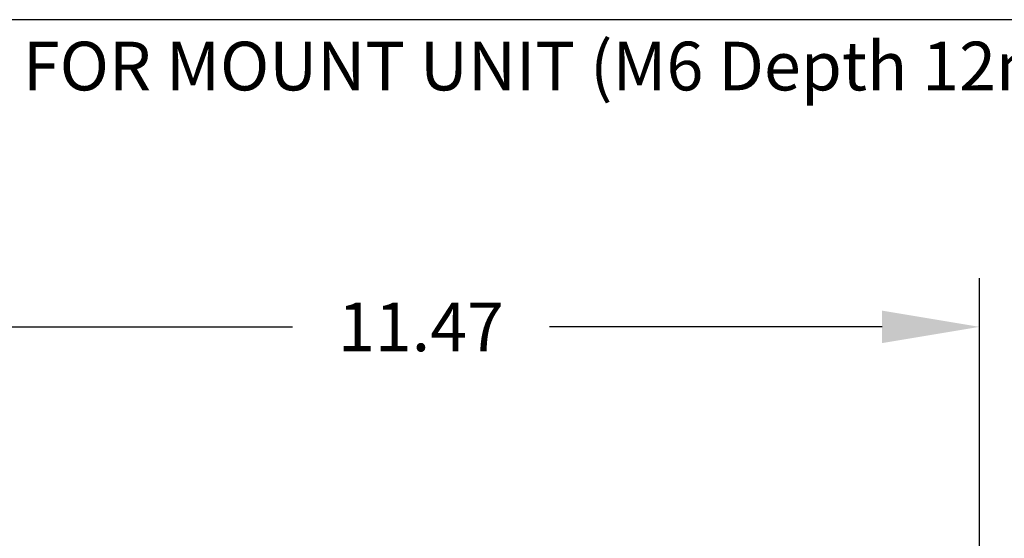
# Model space of a CAD drawing. Extents: x -22 to 98, y -94 to -3.
# Drawn here: x 79 to 89, y -36 to -30 of the extents above; entities that cross this region are included whole.
import ezdxf

# ---------------------------------------------------------------- set-up
doc = ezdxf.new("R2010")
doc.units = 0
doc.header["$MEASUREMENT"] = 0
doc.linetypes.add('$DDT_AUDIT_GENERATED__57_', pattern=[0])
doc.layers.get('0').update_dxf_attribs({"linetype": '$DDT_AUDIT_GENERATED__57_'})
doc.layers.get('DEFPOINTS').update_dxf_attribs({"linetype": '$DDT_AUDIT_GENERATED__57_'})
doc.styles.add('DC_TEXTSTYLE4', font='ARIAL.TTF', dxfattribs={"height": 0.5})
doc.styles.add('DC_TEXTSTYLE5', font='ARIAL.TTF', dxfattribs={"height": 0.2})
doc.dimstyles.get("Standard").update_dxf_attribs({"dimtxt": 0.18, "dimasz": 0.18, "dimexe": 0.18, "dimexo": 0.0625, "dimgap": 0.09, "dimtad": 0, "dimtih": 1, "dimtoh": 1, "dimdec": 4, "dimzin": 0, "dimtxsty": 'STANDARD', "dimcen": 0.09, "dimazin": 3, "dimtfac": 1, "dimtdec": 4, "dimtofl": 0, "dimtmove": 0, "dimatfit": 3, "dimtolj": 1, "dimtzin": 0})

# ---------------------------------------------------------------- blocks, each defined once
blk = doc.blocks.new('*D3')
at = {"color": 0, "linetype": 'CONTINUOUS', "ltscale": 0.004921441251999112}
for p, q in [((77.25686532374256, -39.28045321650002), (77.25686532374256, -32.87278081131503)), ((88.72610315382877, -35.98680506842176), (88.72610315382877, -32.87278081131503)), ((78.25686532374256, -33.37278081131503), (81.67248423878566, -33.37278081131503)), ((87.72610315382877, -33.37278081131503), (84.31048423878566, -33.37278081131503))]:
    blk.add_line(p, q, dxfattribs=at)
at = {"color": 0}
for points in [[(78.25686532374256, -33.20611414464837), (78.25686532374256, -33.5394474779817), (77.25686532374256, -33.37278081131503)], [(87.72610315382877, -33.5394474779817), (87.72610315382877, -33.20611414464837), (88.72610315382877, -33.37278081131503)]]:
    blk.add_solid(points, dxfattribs=at)
at = {"layer": 'DEFPOINTS', "color": 0}
for p in [(88.72610315382877, -33.37278081131503), (88.72610315382877, -36.04930506842176), (77.25686532374256, -39.34295321650002)]:
    blk.add_point(p, dxfattribs=at)
at = {"color": 0, "insert": (82.99148423878566, -33.37278081131503), "char_height": 0.5, "attachment_point": 5, "style": 'DC_TEXTSTYLE4'}
blk.add_mtext('\\A1;11.47', dxfattribs=at)
blk = doc.blocks.new('*D5')
at = {"color": 0, "linetype": 'CONTINUOUS', "ltscale": 0.004921441251999112}
for p, q in [((91.98376429023175, -35.65671289989405), (91.98376429023175, -34.65671289989405)), ((88.39606914438214, -35.65671289989405), (92.48376429023175, -35.65671289989405)), ((91.98376429023175, -38.34012853091021), (91.98376429023175, -36.65671289989405)), ((77.31956590479409, -39.34012853091021), (92.48376429023175, -39.34012853091021))]:
    blk.add_line(p, q, dxfattribs=at)
at = {"color": 0}
for points in [[(92.15043095689842, -36.65671289989405), (91.81709762356508, -36.65671289989405), (91.98376429023175, -35.65671289989405)], [(91.81709762356508, -38.34012853091021), (92.15043095689842, -38.34012853091021), (91.98376429023175, -39.34012853091021)]]:
    blk.add_solid(points, dxfattribs=at)
at = {"layer": 'DEFPOINTS', "color": 0}
for p in [(88.33356914438214, -35.65671289989405), (91.98376429023175, -35.65671289989405), (77.25706590479409, -39.34012853091021)]:
    blk.add_point(p, dxfattribs=at)
at = {"color": 0, "insert": (91.98376429023175, -33.50771289989405), "char_height": 0.5, "attachment_point": 5, "rotation": 90, "style": 'DC_TEXTSTYLE4'}
blk.add_mtext('\\A1;3.68', dxfattribs=at)

msp = doc.modelspace()

# ---------------------------------------------------------------- linework, layer by layer
at = {"linetype": 'CONTINUOUS', "ltscale": 0.004921441251999112, "flags": 128}
msp.add_lwpolyline([(92.82895064898818, -30.21881943114421), (78.62118548449128, -30.21881943114421), (77.27300338859011, -39.29312195797119)], dxfattribs=at)

# ---------------------------------------------------------------- texts
at = {"linetype": 'CONTINUOUS', "style": 'DC_TEXTSTYLE5'}
msp.add_text('FOR MOUNT UNIT (M6 Depth 12mm)', height=0.4999999999999967, dxfattribs=at).set_placement((78.9063778509319, -30.94476457285982))

# ---------------------------------------------------------------- dimensions: what is measured, and where the dimension line sits
at = {"linetype": 'CONTINUOUS', "ltscale": 0.004921441251999112}
dim = msp.add_linear_dim(base=(91.98376429023175, -35.65671289989405), p1=(77.25706590479409, -39.34012853091021), p2=(88.33356914438214, -35.65671289989405), angle=90, dimstyle='STANDARD', override={"dimtxt": 0.5, "dimasz": 1, "dimexe": 0.5, "dimgap": 0.5, "dimtad": 0, "dimjust": 0, "dimtih": 0, "dimtoh": 0, "dimdec": 2, "dimzin": 0, "dimlunit": 2, "dimtxsty": 'DC_TEXTSTYLE4', "dimsah": 0, "dimtol": 0, "dimtfac": 1, "dimtdec": 3, "dimtix": 0, "dimtofl": 1, "dimtmove": 0, "dimfxl": 20, "dimfxlon": 1}, dxfattribs=at)
dim.commit()
dim.dimension.update_dxf_attribs({"geometry": '*D5', "text_midpoint": (91.98376429023175, -33.50771289989405)})
dim = msp.add_linear_dim(base=(88.72610315382877, -33.37278081131503), p1=(77.25686532374256, -39.34295321650002), p2=(88.72610315382877, -36.04930506842176), dimstyle='STANDARD', override={"dimtxt": 0.5, "dimasz": 1, "dimexe": 0.5, "dimgap": 0.5, "dimtad": 0, "dimjust": 0, "dimtih": 1, "dimtoh": 0, "dimdec": 2, "dimzin": 0, "dimlunit": 2, "dimtxsty": 'DC_TEXTSTYLE4', "dimsah": 0, "dimtol": 0, "dimtfac": 1, "dimtdec": 3, "dimtix": 0, "dimtofl": 1, "dimtmove": 0, "dimfxl": 20, "dimfxlon": 1}, dxfattribs=at)
dim.commit()
dim.dimension.update_dxf_attribs({"geometry": '*D3', "text_midpoint": (82.99148423878566, -33.37278081131503)})

doc.saveas('drawing.dxf')
